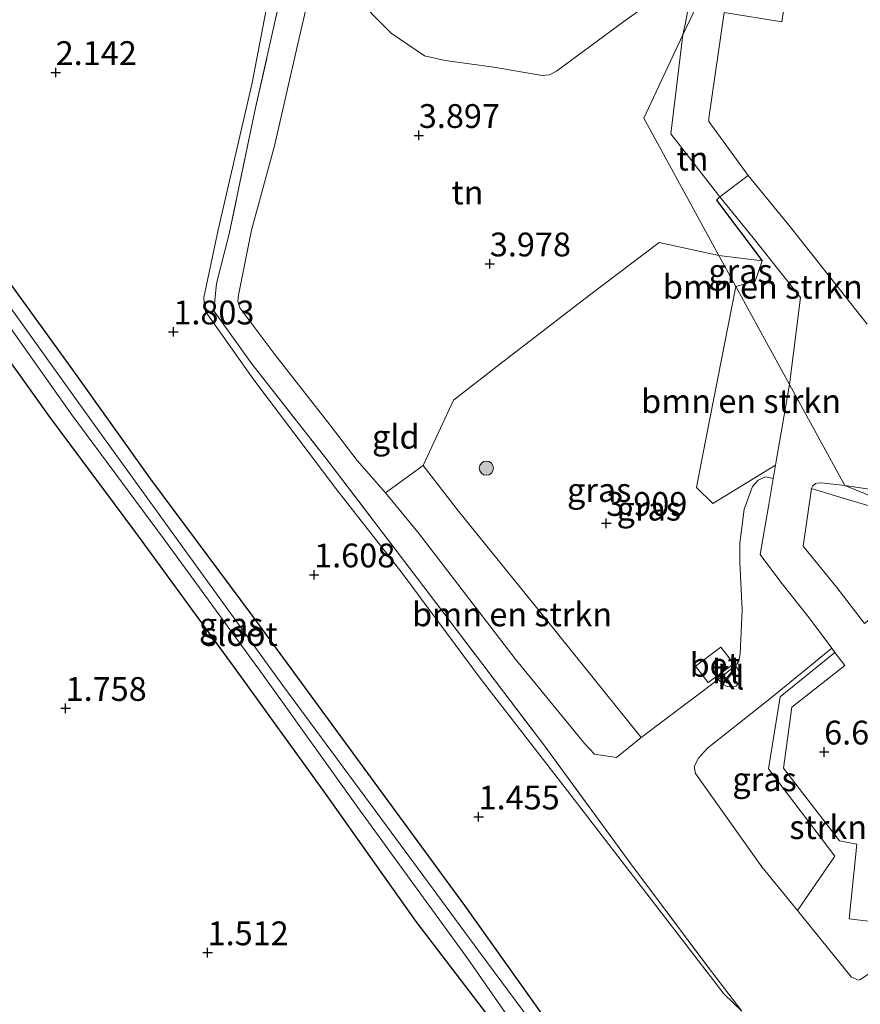
# Model space of a CAD drawing. Units: metres. Extents: x 119992 to 130009, y 424998 to 431251.
# Drawn here: x 121511 to 121600, y 425574 to 425677 of the extents above; entities that cross this region are included whole.
import ezdxf
from ezdxf.enums import TextEntityAlignment as Align

# ---------------------------------------------------------------- set-up
doc = ezdxf.new("R2010")
doc.units = ezdxf.units.M
doc.linetypes.add('IE-TERREINAFSCHEIDING', pattern=[10, 8, -2])
doc.layers.get('0').update_dxf_attribs({"lineweight": 25})
for name, color, linetype, lineweight in [('B-ME-GR-BOMENSTRUIKEN-GV-B6', 93, 'Continuous', 18), ('B-ME-GR-BOOM-S-B1', 93, 'Continuous', 18), ('B-ME-GR-STRUIKEN-GV-B6', 93, 'Continuous', 18), ('B-ME-GW-HOOGTEPUNT-S-B1', 10, 'Continuous', 25), ('B-ME-GW-INSTEEKWATERGANG-L-B1', 10, 'Continuous', 25), ('B-ME-GW-KRUINLIJN-L-B1', 93, 'Continuous', 18), ('B-ME-GW-TEENLIJN-L-B1', 93, 'Continuous', 18), ('B-ME-IE-GRASLAND-GV-B6', 93, 'Continuous', 18), ('B-ME-IE-GRONDWERKLIJN-GROND_INGERICHT-GV-B6', 253, 'Continuous', 18), ('B-ME-IE-HULPGEOMETRIE-L-B1', 53, 'Continuous', 18), ('B-ME-IE-TERREINAFSCHEIDING-DOORGANG-L-B1', 8, 'IE-TERREINAFSCHEIDING-KUNSTMATIG-OPEN', 18), ('B-ME-IE-TERREINAFSCHEIDING-HAAG-L-B1', 10, 'Continuous', 25), ('B-ME-IE-TERREINAFSCHEIDING-RASTERHEKWERK-L-B1', 8, 'IE-TERREINAFSCHEIDING', 18), ('B-ME-OG-WATER-GV-B6', 153, 'Continuous', 18), ('B-ME-VH-VERH_SOORT-BETON-OVERIG-GV-B6', 8, 'IE-TERREINAFSCHEIDING-NATUURLIJK-HOUTWAL', 18), ('B-ME-VH-VERH_SOORT-KLINKERS-GV-B6', 8, 'IE-TERREINAFSCHEIDING-NATUURLIJK-HOUTWAL', 18)]:
    doc.layers.add(name, color=color, linetype=linetype, lineweight=lineweight)
doc.styles.add('NLCS-ISO', font='NLCS-ISO.TTF')
doc.linetypes.add('IE-TERREINAFSCHEIDING-KUNSTMATIG-OPEN', pattern='A,7,-1.5,[67,NLCS.SHX,S=0.75,R=0,X=0,Y=0],-1.5', length=10)
doc.linetypes.add('IE-TERREINAFSCHEIDING-NATUURLIJK-HOUTWAL', pattern='A,7,-1.5,[67,NLCS.SHX,S=0.75,R=45,X=0,Y=0],-1.5,7,-1.5,[70,NLCS.SHX,S=0.75,R=0,X=0,Y=0],-1.5', length=20)

# ---------------------------------------------------------------- blocks, each defined once
blk = doc.blocks.new('boom')
blk.add_hatch(color=256).paths.add_polyline_path([(-0.75, 0, 1), (0.75, 0, 1)])
blk.add_circle((0, 0), 0.75)
blk = doc.blocks.new('hoogtepunt')
for p, q in [((-0.5, 0), (0.5, 0)), ((0, 0.5), (0, -0.5))]:
    blk.add_line(p, q)

msp = doc.modelspace()

# ---------------------------------------------------------------- linework, layer by layer
at = {"layer": 'B-ME-GR-BOMENSTRUIKEN-GV-B6'}
for points in [[(121586.65, 425649.15, 4.03), (121588.69, 425649.71, 3.79), (121589.42, 425651.83, 3.79), (121584.63, 425658.22, 3.77), (121584.98, 425658.55, 3.76), (121588.48, 425654.26, 3.77), (121593.44, 425647.98, 3.72), (121592.29, 425638.86, 4.01), (121586.65, 425649.15, 4.03)], [(121586.65, 425649.15, 4.03), (121592.29, 425638.86, 4.01), (121590.99, 425631.39, 4.19), (121590.82, 425630.37, 4.09), (121584.24, 425626.35, 4.04), (121582.52, 425628.04, 4.06), (121583.16, 425631.32, 4.08), (121586.65, 425649.15, 4.03)], [(121549.85, 425627.47, 3.37), (121553.81, 425630.35, 3.74), (121557.53, 425625.55, 3.72), (121566.78, 425614.16, 3.65), (121576.71, 425601.79, 3.84), (121574.14, 425599.67, 3.64), (121571.82, 425600.02, 3.55), (121570.75, 425601.16, 3.5), (121563.49, 425610.05, 3.41), (121553.4, 425623.16, 3.35), (121549.85, 425627.47, 3.37)]]:
    msp.add_polyline3d(points, dxfattribs=at)
at = {"layer": 'B-ME-GR-STRUIKEN-GV-B6'}
msp.add_polyline3d([(121597.06, 425610.72, 6.66), (121598.11, 425609.36, 6.72), (121592.55, 425604.96, 6.71), (121591.67, 425598.55, 6.73), (121597.57, 425590.92, 6.76), (121599.36, 425590.57, 6.83), (121598.56, 425582.73, 6.88), (121607.44, 425581.64, 6.83), (121599.77, 425576.37, 6.61), (121599.52, 425576.3, 6.6), (121598.79, 425576.64, 6.59), (121593.14, 425583.61, 6.65), (121597.07, 425589.32, 6.74), (121590.09, 425598.49, 6.79), (121591.32, 425606.06, 6.66), (121597.06, 425610.72, 6.66)], dxfattribs=at)
at = {"layer": 'B-ME-GW-INSTEEKWATERGANG-L-B1'}
msp.add_polyline3d([(121566.66, 425572.25, 1.36), (121558.2, 425584.15, 1.37), (121545.68, 425601.2, 1.39), (121535.93, 425614.52, 1.64), (121525.22, 425628.93, 1.64), (121517.02, 425640.4, 1.76), (121509.42, 425650.89, 1.96), (121503.29, 425659.69, 2.04), (121499.39, 425665.43, 1.98), (121497.82, 425666.85, 1.98), (121496.18, 425667.23, 1.98), (121494.99, 425666.74, 1.98), (121494.01, 425665.49, 1.98), (121493.83, 425664.32, 1.98), (121494.39, 425662.82, 1.95), (121496.39, 425660.03, 1.93), (121501.78, 425653.22, 1.97), (121507.56, 425645.19, 2), (121514.51, 425635.51, 1.88), (121523.61, 425623.3, 1.83), (121534.13, 425608.88, 1.69), (121543.34, 425596.15, 1.55), (121553.04, 425582.47, 1.41), (121560.9, 425572.2, 1.34)], dxfattribs=at)
at = {"layer": 'B-ME-GW-KRUINLIJN-L-B1'}
for points in [[(121574.14, 425599.67, 3.64), (121571.82, 425600.02, 3.55), (121570.75, 425601.16, 3.5), (121563.49, 425610.05, 3.41), (121553.4, 425623.16, 3.35), (121549.85, 425627.47, 3.37), (121546.88, 425630.89, 3.42), (121544.04, 425634.59, 3.43), (121538.22, 425642.02, 3.44), (121534.55, 425646.9, 3.41), (121534.34, 425647.58, 3.42), (121534.42, 425648.24, 3.44), (121535.79, 425655.07, 3.5), (121538.19, 425663.91, 3.52), (121540.65, 425674.62, 3.42), (121542.95, 425684.62, 3.62)], [(121590.57, 425628.97, 4.19), (121590.12, 425626.24, 4.44), (121589.21, 425620.99, 4.8), (121591.38, 425618.11, 5.14), (121594.37, 425614.37, 5.87), (121596.74, 425611.18, 6.59)], [(121600.18, 425613.76, 6.67), (121597.27, 425617.54, 5.63), (121593.73, 425621.87, 4.79), (121594.6, 425627.92, 4.18)], [(121618.62, 425598.28, 6.82), (121619.09, 425597.67, 6.85), (121621.51, 425594.48, 6.78), (121621.68, 425593.7, 6.77), (121621.56, 425592.82, 6.75), (121621.17, 425592.19, 6.74), (121618.54, 425590.05, 6.74), (121612.8, 425585.65, 6.76), (121607.44, 425581.64, 6.83), (121599.77, 425576.37, 6.61), (121599.52, 425576.3, 6.6), (121598.79, 425576.64, 6.59), (121593.14, 425583.61, 6.65), (121589.41, 425588.2, 6.62), (121582.43, 425598, 6.61), (121582.29, 425598.74, 6.58), (121582.74, 425599.62, 6.59), (121583.67, 425600.68, 6.58), (121590.4, 425605.99, 6.59), (121596.74, 425611.18, 6.59)]]:
    msp.add_polyline3d(points, dxfattribs=at)
at = {"layer": 'B-ME-GW-TEENLIJN-L-B1'}
for points in [[(121587.31, 425573.04, 1.8), (121585.39, 425574.87, 1.54), (121578.25, 425584.14, 1.43), (121568.98, 425596.19, 1.46), (121559.92, 425607.89, 1.52), (121551.6, 425619.03, 1.67), (121544.65, 425627.95, 1.67), (121536.03, 425639.34, 1.72), (121530.96, 425646.51, 1.79), (121530.79, 425647.39, 1.79), (121530.76, 425647.99, 1.8), (121532.28, 425655.1, 1.91), (121535.85, 425670.55, 1.97), (121537.61, 425679.71, 2), (121539.53, 425686.84, 2.3), (121541.05, 425693.41, 2.34), (121542.3, 425698.07, 2.33), (121542.67, 425698.9, 2.33), (121543.26, 425699.91, 2.73)], [(121542.95, 425684.62, 3.62), (121544.17, 425682.34, 3.84), (121546.32, 425679.95, 3.81), (121550.47, 425675.75, 3.92), (121553.97, 425673.36, 3.97), (121556.11, 425672.87, 3.97), (121561.23, 425672.17, 3.95), (121566.31, 425671.3, 3.98), (121567.1, 425671.39, 4), (121567.82, 425671.77, 4.01), (121575.05, 425677.1, 3.98), (121579.14, 425679.98, 3.95), (121580.15, 425680.74, 3.95)], [(121588.4, 425628.15, 4.19), (121589.01, 425628.81, 4.19), (121589.79, 425629.16, 4.19), (121590.57, 425628.97, 4.19)], [(121574.14, 425599.67, 3.64), (121576.71, 425601.79, 3.84), (121584.81, 425607.88, 4.04), (121586.61, 425609.33, 4.1), (121586.98, 425609.8, 4.1), (121587.13, 425610.57, 4.1), (121587.33, 425615.18, 4.05), (121587.07, 425620.19, 3.99), (121587.09, 425622.2, 4.01), (121587.53, 425625.75, 4.01), (121588.4, 425628.15, 4.19)], [(121619.1, 425606.32, 4.21), (121617.07, 425608.88, 4.11), (121612.47, 425615.12, 4.19), (121612.15, 425615.56, 4.19), (121606.58, 425622.76, 4.26), (121604.34, 425624.76, 4.23), (121603.03, 425625.43, 4.25), (121596.9, 425627.23, 4.22), (121594.6, 425627.92, 4.18)]]:
    msp.add_polyline3d(points, dxfattribs=at)
at = {"layer": 'B-ME-IE-GRASLAND-GV-B6'}
for points in [[(121587.31, 425573.04, 1.8), (121583.64, 425577.82, 1.83), (121575.62, 425588.52, 1.83), (121566.49, 425601, 1.99), (121554.46, 425616.87, 2.04), (121543.59, 425631.12, 2.19), (121535.83, 425641.04, 2.23), (121531.84, 425646.6, 2.27), (121532.12, 425649.47, 2.41), (121533.43, 425654.69, 2.44), (121536.21, 425667.91, 2.51), (121539.57, 425682.85, 2.73), (121542.95, 425684.62, 3.62), (121540.65, 425674.62, 3.42), (121538.19, 425663.91, 3.52), (121535.79, 425655.07, 3.5), (121534.42, 425648.24, 3.44), (121534.34, 425647.58, 3.42), (121534.55, 425646.9, 3.41), (121538.22, 425642.02, 3.44), (121544.04, 425634.59, 3.43), (121546.88, 425630.89, 3.42), (121549.85, 425627.47, 3.37)], [(121560.9, 425572.2, 1.34), (121553.04, 425582.47, 1.41), (121543.34, 425596.15, 1.55), (121534.13, 425608.88, 1.69), (121523.61, 425623.3, 1.83), (121514.51, 425635.51, 1.88), (121507.56, 425645.19, 2), (121501.78, 425653.22, 1.97), (121496.39, 425660.03, 1.93), (121494.39, 425662.82, 1.95), (121493.83, 425664.32, 1.98), (121494.01, 425665.49, 1.98), (121494.99, 425666.74, 1.98), (121496.18, 425667.23, 1.98), (121497.82, 425666.85, 1.98), (121499.39, 425665.43, 1.98), (121503.29, 425659.69, 2.04), (121509.42, 425650.89, 1.96), (121517.02, 425640.4, 1.76), (121525.22, 425628.93, 1.64), (121535.93, 425614.52, 1.64), (121545.68, 425601.2, 1.39), (121558.2, 425584.15, 1.37), (121566.66, 425572.25, 1.36)], [(121567.4, 425568.92, 0.87), (121559.68, 425579.35, 0.91), (121549.96, 425592.52, 0.93), (121539.06, 425607.26, 1.01), (121529.26, 425620.81, 1.03), (121518.98, 425635.04, 1.09), (121509.63, 425648.1, 1.22), (121504.71, 425654.69, 1.3), (121498.34, 425663.86, 1.3), (121497.76, 425664.43, 1.31), (121497.16, 425664.57, 1.31), (121496.92, 425663.97, 1.3), (121498.51, 425661.35, 1.25), (121503.45, 425654.28, 1.31), (121507.77, 425648.56, 1.19), (121516.9, 425635.68, 1.11), (121526.64, 425622.56, 0.97), (121537, 425608.34, 0.99), (121546.96, 425594.42, 0.95), (121558.49, 425578.55, 0.9), (121567.31, 425565.89, 0.81)], [(121584.88, 425652.4, 3.94), (121586.65, 425649.15, 4.03), (121583.16, 425631.32, 4.08), (121582.52, 425628.04, 4.06), (121584.24, 425626.35, 4.04), (121590.82, 425630.37, 4.09), (121590.68, 425629.53, 4.13), (121590.57, 425628.97, 4.19), (121589.79, 425629.16, 4.19), (121589.01, 425628.81, 4.19), (121588.4, 425628.15, 4.19), (121587.53, 425625.75, 4.01), (121587.09, 425622.2, 4.01), (121587.07, 425620.19, 3.99), (121587.33, 425615.18, 4.05), (121587.13, 425610.57, 4.1), (121586.98, 425609.8, 4.1), (121586.61, 425609.33, 4.1), (121586.45, 425609.53, 4.11), (121585.09, 425611.27, 4), (121582.44, 425609.29, 3.99), (121583.76, 425607.57, 4.04), (121584.56, 425608.16, 4.04), (121584.81, 425607.88, 4.04), (121576.71, 425601.79, 3.84), (121566.78, 425614.16, 3.65), (121557.53, 425625.55, 3.72), (121553.81, 425630.35, 3.74), (121557.01, 425637.2, 3.87), (121562.19, 425641.24, 3.86), (121571.42, 425648.36, 3.89), (121578.62, 425653.77, 3.93), (121584.88, 425652.4, 3.94)], [(121584.88, 425652.4, 3.94), (121589.42, 425651.83, 3.79), (121588.69, 425649.71, 3.79), (121586.65, 425649.15, 4.03), (121584.88, 425652.4, 3.94)], [(121549.85, 425627.47, 3.37), (121553.4, 425623.16, 3.35), (121563.49, 425610.05, 3.41), (121570.75, 425601.16, 3.5), (121571.82, 425600.02, 3.55), (121574.14, 425599.67, 3.64), (121576.71, 425601.79, 3.84), (121584.81, 425607.88, 4.04), (121585.41, 425607.3, 4.29), (121585.64, 425607.16, 4.43), (121586.01, 425607.09, 4.55), (121586.65, 425607.16, 4.65), (121587.01, 425607.56, 4.59), (121587.13, 425608.07, 4.51), (121586.98, 425608.8, 4.39), (121586.61, 425609.33, 4.1), (121586.98, 425609.8, 4.1), (121587.13, 425610.57, 4.1), (121587.33, 425615.18, 4.05), (121587.07, 425620.19, 3.99), (121587.09, 425622.2, 4.01), (121587.53, 425625.75, 4.01), (121588.4, 425628.15, 4.19), (121589.01, 425628.81, 4.19), (121589.79, 425629.16, 4.19), (121590.57, 425628.97, 4.19), (121590.12, 425626.24, 4.44), (121589.21, 425620.99, 4.8), (121591.38, 425618.11, 5.14), (121594.37, 425614.37, 5.87), (121596.74, 425611.18, 6.59), (121590.4, 425605.99, 6.59), (121583.67, 425600.68, 6.58), (121582.74, 425599.62, 6.59), (121582.29, 425598.74, 6.58), (121582.43, 425598, 6.61), (121589.41, 425588.2, 6.62), (121593.14, 425583.61, 6.65), (121598.79, 425576.64, 6.59), (121599.52, 425576.3, 6.6), (121599.77, 425576.37, 6.61)], [(121598.1, 425628.25, 4.12), (121604.13, 425625.8, 4.1), (121613.12, 425619.19, 4.17), (121612.47, 425615.12, 4.19), (121612.15, 425615.56, 4.19), (121606.58, 425622.76, 4.26), (121604.34, 425624.76, 4.23), (121603.03, 425625.43, 4.25), (121596.9, 425627.23, 4.22), (121594.6, 425627.92, 4.18), (121594.74, 425628.23, 4.17), (121595.04, 425628.46, 4.17), (121595.41, 425628.52, 4.17), (121595.97, 425628.48, 4.17), (121598.1, 425628.25, 4.12)], [(121612.47, 425615.12, 4.19), (121611.3, 425607.8, 6.64), (121610.22, 425609.2, 6.68), (121605.17, 425615.73, 6.71), (121604.66, 425616.21, 6.71), (121603.98, 425616.43, 6.7), (121603.29, 425616.2, 6.69), (121600.18, 425613.76, 6.67), (121597.27, 425617.54, 5.63), (121593.73, 425621.87, 4.79), (121594.6, 425627.92, 4.18), (121596.9, 425627.23, 4.22), (121603.03, 425625.43, 4.25), (121604.34, 425624.76, 4.23), (121606.58, 425622.76, 4.26), (121612.15, 425615.56, 4.19), (121612.47, 425615.12, 4.19)], [(121598.1, 425628.25, 4.12), (121603.26, 425627.47, 4), (121613.67, 425626.29, 3.91), (121613.12, 425619.19, 4.17), (121604.13, 425625.8, 4.1), (121598.1, 425628.25, 4.12)], [(121596.74, 425611.18, 6.59), (121597.06, 425610.72, 6.66), (121591.32, 425606.06, 6.66), (121590.09, 425598.49, 6.79), (121597.07, 425589.32, 6.74), (121593.14, 425583.61, 6.65), (121589.41, 425588.2, 6.62), (121582.43, 425598, 6.61), (121582.29, 425598.74, 6.58), (121582.74, 425599.62, 6.59), (121583.67, 425600.68, 6.58), (121590.4, 425605.99, 6.59), (121596.74, 425611.18, 6.59)]]:
    msp.add_polyline3d(points, dxfattribs=at)
at = {"layer": 'B-ME-IE-GRONDWERKLIJN-GROND_INGERICHT-GV-B6'}
for points in [[(121543.26, 425699.91, 2.73), (121542.67, 425698.9, 2.33), (121542.3, 425698.07, 2.33), (121541.05, 425693.41, 2.34), (121539.53, 425686.84, 2.3), (121537.61, 425679.71, 2), (121535.85, 425670.55, 1.97), (121532.28, 425655.1, 1.91), (121530.76, 425647.99, 1.8), (121530.79, 425647.39, 1.79), (121530.96, 425646.51, 1.79), (121536.03, 425639.34, 1.72), (121544.65, 425627.95, 1.67), (121551.6, 425619.03, 1.67), (121559.92, 425607.89, 1.52), (121568.98, 425596.19, 1.46), (121578.25, 425584.14, 1.43), (121585.39, 425574.87, 1.54), (121587.31, 425573.04, 1.8)], [(121581.11, 425675.57, 3.89), (121576.98, 425666.82, 3.9), (121584.88, 425652.4, 3.94), (121578.62, 425653.77, 3.93), (121571.42, 425648.36, 3.89), (121562.19, 425641.24, 3.86), (121557.01, 425637.2, 3.87), (121553.81, 425630.35, 3.74), (121549.85, 425627.47, 3.37), (121546.88, 425630.89, 3.42), (121544.04, 425634.59, 3.43), (121538.22, 425642.02, 3.44), (121534.55, 425646.9, 3.41), (121534.34, 425647.58, 3.42), (121534.42, 425648.24, 3.44), (121535.79, 425655.07, 3.5), (121538.19, 425663.91, 3.52), (121540.65, 425674.62, 3.42), (121542.95, 425684.62, 3.62)], [(121600.46, 425645.18, 3.79), (121592.42, 425655.38, 3.79), (121587.96, 425660.82, 3.76), (121583.83, 425666.47, 3.77), (121583.81, 425666.81, 3.78), (121585.45, 425677.94, 3.74), (121591.51, 425676.94, 3.77), (121592.73, 425684.81, 3.83)], [(121539.57, 425682.85, 2.73), (121536.21, 425667.91, 2.51), (121533.43, 425654.69, 2.44), (121532.12, 425649.47, 2.41), (121531.84, 425646.6, 2.27), (121535.83, 425641.04, 2.23), (121543.59, 425631.12, 2.19), (121554.46, 425616.87, 2.04), (121566.49, 425601, 1.99), (121575.62, 425588.52, 1.83), (121583.64, 425577.82, 1.83), (121587.31, 425573.04, 1.8)], [(121582.04, 425680.47, 3.86), (121581.38, 425676.83, 3.85), (121581.11, 425675.57, 3.89)], [(121587.31, 425573.04, 1.8), (121585.39, 425574.87, 1.54), (121578.25, 425584.14, 1.43), (121568.98, 425596.19, 1.46), (121559.92, 425607.89, 1.52), (121551.6, 425619.03, 1.67), (121544.65, 425627.95, 1.67), (121536.03, 425639.34, 1.72), (121530.96, 425646.51, 1.79), (121530.79, 425647.39, 1.79), (121530.76, 425647.99, 1.8), (121532.28, 425655.1, 1.91), (121535.85, 425670.55, 1.97), (121537.61, 425679.71, 2)], [(121546.32, 425679.95, 3.81), (121550.47, 425675.75, 3.92), (121553.97, 425673.36, 3.97), (121556.11, 425672.87, 3.97), (121561.23, 425672.17, 3.95), (121566.31, 425671.3, 3.98), (121567.1, 425671.39, 4), (121567.82, 425671.77, 4.01), (121575.05, 425677.1, 3.98), (121579.14, 425679.98, 3.95)], [(121579.14, 425679.98, 3.95), (121575.05, 425677.1, 3.98), (121567.82, 425671.77, 4.01), (121567.1, 425671.39, 4), (121566.31, 425671.3, 3.98), (121561.23, 425672.17, 3.95), (121556.11, 425672.87, 3.97), (121553.97, 425673.36, 3.97), (121550.47, 425675.75, 3.92), (121546.32, 425679.95, 3.81)], [(121581.11, 425675.57, 3.89), (121579.83, 425665.18, 3.77), (121584.98, 425658.55, 3.76), (121584.63, 425658.22, 3.77), (121589.42, 425651.83, 3.79), (121584.88, 425652.4, 3.94), (121576.98, 425666.82, 3.9), (121581.11, 425675.57, 3.89)], [(121566.66, 425572.25, 1.36), (121558.2, 425584.15, 1.37), (121545.68, 425601.2, 1.39), (121535.93, 425614.52, 1.64), (121525.22, 425628.93, 1.64), (121517.02, 425640.4, 1.76), (121509.42, 425650.89, 1.96), (121503.29, 425659.69, 2.04), (121499.39, 425665.43, 1.98), (121497.82, 425666.85, 1.98), (121496.18, 425667.23, 1.98), (121494.99, 425666.74, 1.98), (121494.01, 425665.49, 1.98), (121493.83, 425664.32, 1.98), (121494.39, 425662.82, 1.95), (121496.39, 425660.03, 1.93), (121501.78, 425653.22, 1.97), (121507.56, 425645.19, 2), (121514.51, 425635.51, 1.88), (121523.61, 425623.3, 1.83), (121534.13, 425608.88, 1.69), (121543.34, 425596.15, 1.55), (121553.04, 425582.47, 1.41), (121560.9, 425572.2, 1.34)]]:
    msp.add_polyline3d(points, dxfattribs=at)
at = {"layer": 'B-ME-IE-HULPGEOMETRIE-L-B1'}
msp.add_polyline3d([(121518.78, 425774.03, 0.52), (121523.76, 425763.95, 2.55), (121525.98, 425759.9, 2.68), (121527.89, 425756.4, 1.86), (121531.78, 425749.31, 1.92), (121535.57, 425742.4, 2.73), (121552.19, 425715.41, 3.04), (121570.42, 425712.91, 3.16), (121575.43, 425712.53, 4.02), (121578.1, 425712.32, 4.15), (121579.62, 425709.95, 4.19), (121582, 425706.22, 4.05), (121582.37, 425705.63, 4.17), (121585.68, 425700.46, 4.11), (121582.93, 425679.42, 3.83), (121581.11, 425675.57, 3.89), (121576.98, 425666.82, 3.9), (121584.88, 425652.4, 3.94), (121586.65, 425649.15, 4.03), (121592.29, 425638.86, 4.01), (121598.1, 425628.25, 4.12), (121604.13, 425625.8, 4.1)], dxfattribs=at)
at = {"layer": 'B-ME-IE-TERREINAFSCHEIDING-DOORGANG-L-B1'}
msp.add_line((121587.96, 425660.82, 3.76), (121584.98, 425658.55, 3.76), dxfattribs=at)
at = {"layer": 'B-ME-IE-TERREINAFSCHEIDING-HAAG-L-B1'}
msp.add_line((121584.63, 425658.22, 3.77), (121589.42, 425651.83, 3.79), dxfattribs=at)
at = {"layer": 'B-ME-IE-TERREINAFSCHEIDING-RASTERHEKWERK-L-B1'}
msp.add_line((121584.98, 425658.55, 3.76), (121584.63, 425658.22, 3.77), dxfattribs=at)
msp.add_polyline3d([(121544.5, 425704.45, 2.74), (121543.26, 425699.91, 2.73), (121542.7, 425696.19, 2.85), (121541.07, 425689.48, 2.86), (121539.57, 425682.85, 2.73), (121536.21, 425667.91, 2.51), (121533.43, 425654.69, 2.44), (121532.12, 425649.47, 2.41), (121531.84, 425646.6, 2.27), (121535.83, 425641.04, 2.23), (121543.59, 425631.12, 2.19), (121554.46, 425616.87, 2.04), (121566.49, 425601, 1.99), (121575.62, 425588.52, 1.83), (121583.64, 425577.82, 1.83), (121587.31, 425573.04, 1.8)], dxfattribs=at)
at = {"layer": 'B-ME-OG-WATER-GV-B6'}
msp.add_polyline3d([(121570.85, 425561.13, 0.85), (121567.31, 425565.89, 0.81), (121558.49, 425578.55, 0.9), (121546.96, 425594.42, 0.95), (121537, 425608.34, 0.99), (121526.64, 425622.56, 0.97), (121516.9, 425635.68, 1.11), (121507.77, 425648.56, 1.19), (121503.45, 425654.28, 1.31), (121498.51, 425661.35, 1.25), (121496.92, 425663.97, 1.3), (121497.16, 425664.57, 1.31), (121497.76, 425664.43, 1.31), (121498.34, 425663.86, 1.3), (121504.71, 425654.69, 1.3), (121509.63, 425648.1, 1.22), (121518.98, 425635.04, 1.09), (121529.26, 425620.81, 1.03), (121539.06, 425607.26, 1.01), (121549.96, 425592.52, 0.93), (121559.68, 425579.35, 0.91), (121567.4, 425568.92, 0.87), (121572.78, 425562.44, 0.83), (121570.85, 425561.13, 0.85)], dxfattribs=at)
at = {"layer": 'B-ME-VH-VERH_SOORT-BETON-OVERIG-GV-B6'}
msp.add_polyline3d([(121584.56, 425608.16, 4.04), (121583.76, 425607.57, 4.04), (121582.44, 425609.29, 3.99), (121585.09, 425611.27, 4), (121586.45, 425609.53, 4.11), (121584.56, 425608.16, 4.04)], dxfattribs=at)
at = {"layer": 'B-ME-VH-VERH_SOORT-KLINKERS-GV-B6'}
for points in [[(121582.37, 425705.63, 4.17), (121585.68, 425700.46, 4.11), (121582.93, 425679.42, 3.83), (121581.11, 425675.57, 3.89), (121581.38, 425676.83, 3.85), (121582.04, 425680.47, 3.86), (121582.93, 425687.25, 3.89), (121580.3, 425690.32, 4.07), (121579.39, 425690.46, 4.1), (121579.96, 425694.3, 4.23), (121582.34, 425696, 4.14), (121583.06, 425701.59, 4.12), (121577.48, 425702.33, 4.12), (121575.19, 425700.68, 4.21), (121570.28, 425701.63, 4.39), (121570.94, 425705.27, 4.25), (121573.14, 425704.82, 4.24), (121577.01, 425704.22, 4.17), (121579.04, 425703.91, 4.26), (121581.5, 425705.77, 4.14), (121582.37, 425705.63, 4.17)], [(121582.37, 425705.63, 4.17), (121585.94, 425704.99, 3.96), (121587.37, 425704.82, 3.96), (121591.74, 425699.24, 3.95), (121590.95, 425694.93, 3.95), (121587.94, 425692.36, 3.98), (121592.73, 425684.81, 3.83), (121591.51, 425676.94, 3.77), (121585.45, 425677.94, 3.74), (121583.81, 425666.81, 3.78), (121583.83, 425666.47, 3.77), (121587.96, 425660.82, 3.76), (121584.98, 425658.55, 3.76), (121579.83, 425665.18, 3.77), (121581.11, 425675.57, 3.89), (121582.93, 425679.42, 3.83), (121585.68, 425700.46, 4.11), (121582.37, 425705.63, 4.17)], [(121603.26, 425627.47, 4), (121598.1, 425628.25, 4.12), (121592.29, 425638.86, 4.01), (121593.44, 425647.98, 3.72), (121588.48, 425654.26, 3.77), (121584.98, 425658.55, 3.76), (121587.96, 425660.82, 3.76), (121592.42, 425655.38, 3.79), (121600.46, 425645.18, 3.79)], [(121607.44, 425581.64, 6.83), (121598.56, 425582.73, 6.88), (121599.36, 425590.57, 6.83), (121597.57, 425590.92, 6.76), (121591.67, 425598.55, 6.73), (121592.55, 425604.96, 6.71), (121598.11, 425609.36, 6.72), (121597.06, 425610.72, 6.66), (121596.74, 425611.18, 6.59), (121594.37, 425614.37, 5.87), (121591.38, 425618.11, 5.14), (121589.21, 425620.99, 4.8), (121590.12, 425626.24, 4.44), (121590.57, 425628.97, 4.19), (121590.68, 425629.53, 4.13), (121590.82, 425630.37, 4.09), (121590.99, 425631.39, 4.19), (121592.29, 425638.86, 4.01)], [(121592.29, 425638.86, 4.01), (121598.1, 425628.25, 4.12), (121595.97, 425628.48, 4.17), (121595.41, 425628.52, 4.17), (121595.04, 425628.46, 4.17), (121594.74, 425628.23, 4.17), (121594.6, 425627.92, 4.18), (121593.73, 425621.87, 4.79), (121597.27, 425617.54, 5.63), (121600.18, 425613.76, 6.67)], [(121584.81, 425607.88, 4.04), (121584.56, 425608.16, 4.04), (121586.45, 425609.53, 4.11), (121586.61, 425609.33, 4.1), (121584.81, 425607.88, 4.04)], [(121584.81, 425607.88, 4.04), (121586.61, 425609.33, 4.1), (121586.98, 425608.8, 4.39), (121587.13, 425608.07, 4.51), (121587.01, 425607.56, 4.59), (121586.65, 425607.16, 4.65), (121586.01, 425607.09, 4.55), (121585.64, 425607.16, 4.43), (121585.41, 425607.3, 4.29), (121584.81, 425607.88, 4.04)]]:
    msp.add_polyline3d(points, dxfattribs=at)

# ---------------------------------------------------------------- block references
at = {"layer": 'B-ME-GR-BOOM-S-B1', "rotation": 90}
msp.add_blockref('boom', (121560.46, 425630.07, 3.87), dxfattribs=at)
at = {"layer": 'B-ME-GW-HOOGTEPUNT-S-B1', "rotation": 90}
for p in [(121515.21, 425671.63, 2.14), (121515.21, 425671.63, 2.14), (121553.36, 425665.02, 3.9), (121553.36, 425665.02, 3.9), (121560.82, 425651.53, 3.98), (121560.82, 425651.53, 3.98), (121527.57, 425644.39, 1.8), (121527.57, 425644.39, 1.8), (121573.05, 425624.28, 3.91), (121573.05, 425624.28, 3.91), (121542.36, 425618.87, 1.61), (121542.36, 425618.87, 1.61), (121516.25, 425604.85, 1.76), (121516.25, 425604.85, 1.76), (121595.94, 425600.27, 6.63), (121595.94, 425600.27, 6.63), (121559.64, 425593.45, 1.45), (121559.64, 425593.45, 1.45), (121531.17, 425579.19, 1.51), (121531.17, 425579.19, 1.51)]:
    msp.add_blockref('hoogtepunt', p, dxfattribs=at)

# ---------------------------------------------------------------- texts
at = {"layer": 'B-ME-GR-BOMENSTRUIKEN-GV-B6', "ltscale": 0.2, "style": 'NLCS-ISO'}
for p in [(121589.5, 425649.12), (121587.22, 425637.11), (121563.16, 425614.72)]:
    msp.add_text('bmn en strkn', height=2.5, dxfattribs=at).set_placement(p, align=Align.MIDDLE_CENTER)
at = {"layer": 'B-ME-GR-STRUIKEN-GV-B6', "ltscale": 0.2, "style": 'NLCS-ISO'}
msp.add_text('strkn', height=2.5, dxfattribs=at).set_placement((121596.37, 425592.37), align=Align.MIDDLE_CENTER)
at = {"layer": 'B-ME-GW-HOOGTEPUNT-S-B1', "ltscale": 0.2, "style": 'NLCS-ISO'}
for s, p in [('2.142', (121515.21, 425671.63, 2.14)), ('2.142', (121515.21, 425671.63, 2.14)), ('3.897', (121553.36, 425665.02, 3.9)), ('3.897', (121553.36, 425665.02, 3.9)), ('3.978', (121560.82, 425651.53, 3.98)), ('3.978', (121560.82, 425651.53, 3.98)), ('1.803', (121527.57, 425644.39, 1.8)), ('1.803', (121527.57, 425644.39, 1.8)), ('3.909', (121573.05, 425624.28, 3.91)), ('3.909', (121573.05, 425624.28, 3.91)), ('1.608', (121542.36, 425618.87, 1.61)), ('1.608', (121542.36, 425618.87, 1.61)), ('1.758', (121516.25, 425604.85, 1.76)), ('1.758', (121516.25, 425604.85, 1.76)), ('6.627', (121595.94, 425600.27, 6.63)), ('6.627', (121595.94, 425600.27, 6.63)), ('1.455', (121559.64, 425593.45, 1.45)), ('1.455', (121559.64, 425593.45, 1.45)), ('1.512', (121531.17, 425579.19, 1.51)), ('1.512', (121531.17, 425579.19, 1.51))]:
    msp.add_text(s, height=2.5, dxfattribs=at).set_placement(p, align=Align.BOTTOM_LEFT)
at = {"layer": 'B-ME-IE-GRASLAND-GV-B6', "ltscale": 0.2, "style": 'NLCS-ISO'}
for p in [(121587.15, 425650.78), (121572.31, 425627.78), (121577.52, 425625.82), (121533.64, 425613.64), (121589.68, 425597.4)]:
    msp.add_text('gras', height=2.5, dxfattribs=at).set_placement(p, align=Align.MIDDLE_CENTER)
at = {"layer": 'B-ME-IE-GRONDWERKLIJN-GROND_INGERICHT-GV-B6', "ltscale": 0.2, "style": 'NLCS-ISO'}
for s, p in [('tn', (121582.11, 425662.58)), ('tn', (121558.47, 425659.02)), ('gld', (121550.94, 425633.37))]:
    msp.add_text(s, height=2.5, dxfattribs=at).set_placement(p, align=Align.MIDDLE_CENTER)
at = {"layer": 'B-ME-OG-WATER-GV-B6', "ltscale": 0.2, "style": 'NLCS-ISO'}
msp.add_text('sloot', height=2.5, dxfattribs=at).set_placement((121534.55, 425612.65), align=Align.MIDDLE_CENTER)
at = {"layer": 'B-ME-VH-VERH_SOORT-BETON-OVERIG-GV-B6', "ltscale": 0.2, "style": 'NLCS-ISO'}
msp.add_text('bet', height=2.5, dxfattribs=at).set_placement((121584.44, 425609.42), align=Align.MIDDLE_CENTER)
at = {"layer": 'B-ME-VH-VERH_SOORT-KLINKERS-GV-B6', "ltscale": 0.2, "style": 'NLCS-ISO'}
for p in [(121585.59, 425608.71), (121586.14, 425608.08)]:
    msp.add_text('kl', height=2.5, dxfattribs=at).set_placement(p, align=Align.MIDDLE_CENTER)

doc.saveas('drawing.dxf')
